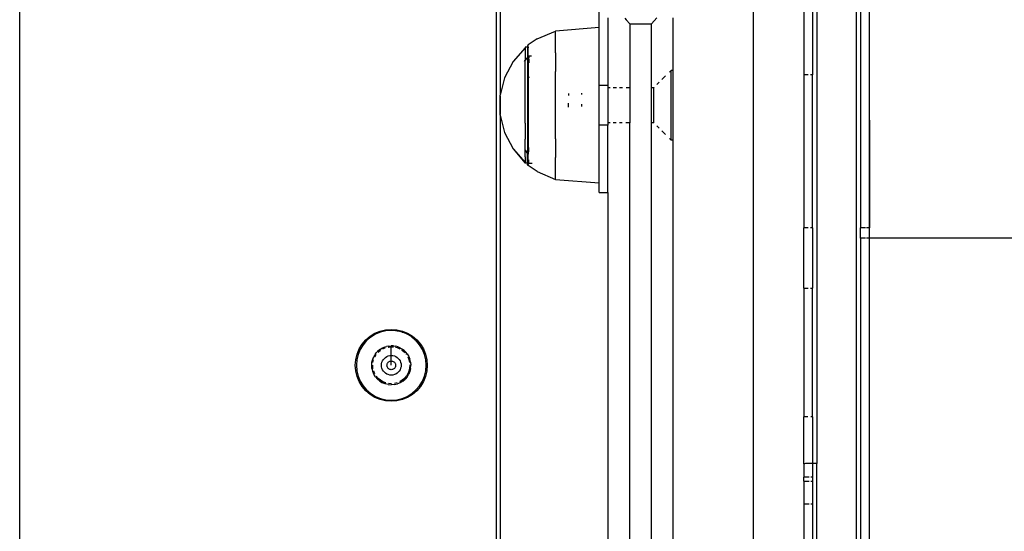
# Model space of a CAD drawing. Extents: x -5046 to 4084, y -2210 to 3276.
# Drawn here: x -133 to 92, y 1005 to 1122 of the extents above; entities that cross this region are included whole.
import ezdxf

# ---------------------------------------------------------------- set-up
doc = ezdxf.new("R2010")
doc.units = 0
doc.layers.get('0').update_dxf_attribs({"linetype": 'CONTINUOUS'})

msp = doc.modelspace()

# ---------------------------------------------------------------- linework, layer by layer
for p, q in [((46.31, 1160.78), (46.31, 1109.68)), ((48.31, 1161.67), (48.31, 1109.68)), ((34.78, 851.41), (34.78, 1148.07)), ((-133.36, 265.62), (-133.36, 1130.53)), ((-24.22, 1126.09), (-24.22, 270.06)), ((-23.22, 1105.32), (-23.22, 1127.07)), ((-0.6, 1120.51), (-0.6, 1125.71)), ((49.31, 1124.04), (49.31, 1020.58)), ((58.31, 1124.04), (58.31, 997.88)), ((59.31, 1124.04), (59.31, 1074.63)), ((61.27, 1124.04), (61.31, 1074.63)), ((61.31, 1074.63), (61.31, 1124.04)), ((1.4, 1122.72), (1.4, 1107.31)), ((5.26, 1122.71), (5.6, 1122.31)), ((5.6, 1122.31), (6.4, 1121.37)), ((6.4, 1121.37), (11.41, 1121.37)), ((6.4, 1121.37), (6.4, 1106.71)), ((11.41, 1121.37), (12.01, 1122.08)), ((11.41, 1106.71), (11.41, 1121.37)), ((12.01, 1122.08), (12.61, 1122.78)), ((16.4, 915.4), (16.4, 1122.72)), ((-14.83, 1117.95), (-10.6, 1119.71)), ((-0.6, 1120.51), (-10.6, 1119.71)), ((-10.6, 1114.73), (-10.6, 1119.71)), ((-0.6, 1107.31), (-0.6, 1120.51)), ((-14.83, 1117.95), (-16.88, 1116.55)), ((-17.53, 1115.85), (-20.3, 1112.75)), ((-17, 1116.02), (-17.53, 1116.01)), ((-17.53, 1116.01), (-17.53, 1115.85)), ((-17.53, 1115.85), (-17.53, 1112.94)), ((-16.99, 1116.36), (-17, 1116.29)), ((-17, 1116.29), (-16.98, 1116.22)), ((-16.95, 1116.15), (-17, 1116.02)), ((-16.88, 1116.02), (-17, 1116.02)), ((-17, 1116.02), (-17, 1113.58)), ((-16.97, 1116.43), (-16.99, 1116.36)), ((-16.98, 1116.22), (-16.95, 1116.15)), ((-16.94, 1116.5), (-16.97, 1116.43)), ((-16.95, 1116.15), (-16.9, 1116.09)), ((-16.88, 1116.55), (-16.94, 1116.5)), ((-16.9, 1116.09), (-16.88, 1116.38)), ((-16.9, 1116.09), (-16.84, 1116.05)), ((-16.88, 1116.02), (-16.9, 1116.09)), ((-16.88, 1116.38), (-16.88, 1116.55)), ((-16.84, 1116.05), (-16.88, 1116.02)), ((-16.88, 1113.72), (-16.88, 1116.02)), ((-16.84, 1116.05), (-16.77, 1116.02)), ((-16.77, 1116.02), (-16.74, 1116.02)), ((-10.6, 1114.73), (-10.6, 1110.43)), ((-20.3, 1112.75), (-22.3, 1108.98)), ((-17.66, 1112.78), (-17.53, 1112.94)), ((-17.53, 1112.94), (-17, 1113.58)), ((-17.53, 1112.12), (-17.53, 1112.94)), ((-17, 1113.58), (-16.88, 1113.72)), ((-17, 1113.58), (-17, 1091.84)), ((-16.88, 1113.72), (-16.76, 1113.87)), ((-16.88, 1113.72), (-16.88, 1091.71)), ((-16.76, 1113.87), (-16.76, 1113.98)), ((-16.76, 1113.87), (-16.76, 1113.52)), ((-16.76, 1112.44), (-16.76, 1113.45)), ((-16.7, 1114.02), (-16.7, 1113.56)), ((-16.7, 1114.02), (-16.11, 1114.01)), ((-16.7, 1113.39), (-16.7, 1112.41)), ((-17.53, 1098.6), (-17.53, 1112.12)), ((-10.6, 1095), (-10.6, 1110.43)), ((15.9, 1110.71), (15.52, 1110.33)), ((16.34, 1110.71), (15.9, 1110.71)), ((15.9, 1094.71), (15.9, 1110.71)), ((16.4, 1111.14), (16.4, 1111.2)), ((16.4, 1111.14), (16.4, 1111.2)), ((16.4, 1111.14), (16.4, 1111.2)), ((16.4, 1111.05), (16.4, 1111.14)), ((16.4, 1111.05), (16.4, 1111.14)), ((16.4, 1111.05), (16.4, 1111.14)), ((16.4, 1110.92), (16.4, 1111.05)), ((16.4, 1110.92), (16.4, 1111.05)), ((16.4, 1110.92), (16.4, 1111.05)), ((16.4, 1110.76), (16.4, 1110.92)), ((16.4, 1110.76), (16.4, 1110.92)), ((16.4, 1110.76), (16.4, 1110.92)), ((16.4, 1110.57), (16.4, 1110.76)), ((16.4, 1110.57), (16.4, 1110.76)), ((16.4, 1110.57), (16.4, 1110.76)), ((16.4, 1110.34), (16.4, 1110.57)), ((16.4, 1110.34), (16.4, 1110.57)), ((16.4, 1110.34), (16.4, 1110.57)), ((16.4, 1110.07), (16.4, 1110.34)), ((16.4, 1110.07), (16.4, 1110.34)), ((16.4, 1110.07), (16.4, 1110.34)), ((16.4, 1109.78), (16.4, 1110.07)), ((16.4, 1109.78), (16.4, 1110.07)), ((16.4, 1109.78), (16.4, 1110.07)), ((-22.3, 1108.98), (-23.22, 1105.32)), ((-16.76, 1109.15), (-16.76, 1108.99)), ((-16.7, 1109.22), (-16.7, 1109.07)), ((13.16, 1107.97), (12.62, 1107.43)), ((14.61, 1109.42), (13.79, 1108.6)), ((16.4, 1109.46), (16.4, 1109.78)), ((16.4, 1109.46), (16.4, 1109.78)), ((16.4, 1109.46), (16.4, 1109.78)), ((16.4, 1109.1), (16.4, 1109.46)), ((16.4, 1109.1), (16.4, 1109.46)), ((16.4, 1109.1), (16.4, 1109.46)), ((16.4, 1108.72), (16.4, 1109.1)), ((16.4, 1108.72), (16.4, 1109.1)), ((16.4, 1108.72), (16.4, 1109.1)), ((16.4, 1108.32), (16.4, 1108.72)), ((16.4, 1108.32), (16.4, 1108.72)), ((16.4, 1108.32), (16.4, 1108.72)), ((16.4, 1107.89), (16.4, 1108.32)), ((16.4, 1107.89), (16.4, 1108.32)), ((16.4, 1107.89), (16.4, 1108.32)), ((16.4, 1107.44), (16.4, 1107.89)), ((16.4, 1107.44), (16.4, 1107.89)), ((16.4, 1107.44), (16.4, 1107.89)), ((47.31, 1109.68), (46.31, 1109.68)), ((46.31, 1109.68), (46.31, 1074.63)), ((48.31, 1109.68), (47.8, 1109.68)), ((48.31, 1074.63), (48.31, 1109.68)), ((-7.6, 1105.41), (-7.6, 1104.95)), ((-4.6, 1105.45), (-4.6, 1105.18)), ((-0.6, 1107.31), (1.4, 1107.31)), ((-0.6, 1098.12), (-0.6, 1107.31)), ((1.4, 1107.31), (1.4, 1106.71)), ((1.93, 1106.71), (1.4, 1106.71)), ((1.4, 1106.71), (1.4, 1098.71)), ((3.35, 1106.71), (2.58, 1106.71)), ((4.74, 1106.71), (4.07, 1106.71)), ((6.4, 1106.71), (5.56, 1106.71)), ((6.4, 1106.71), (6.4, 1098.71)), ((11.9, 1106.71), (11.41, 1106.71)), ((11.41, 1098.71), (11.41, 1106.71)), ((11.95, 1106.76), (11.9, 1106.71)), ((11.9, 1098.71), (11.9, 1106.71)), ((16.4, 1106.96), (16.4, 1107.44)), ((16.4, 1106.96), (16.4, 1107.44)), ((16.4, 1106.96), (16.4, 1107.44)), ((16.4, 1106.47), (16.4, 1106.96)), ((16.4, 1106.47), (16.4, 1106.96)), ((16.4, 1106.47), (16.4, 1106.96)), ((16.4, 1105.97), (16.4, 1106.47)), ((16.4, 1105.97), (16.4, 1106.47)), ((16.4, 1105.97), (16.4, 1106.47)), ((16.4, 1105.45), (16.4, 1105.97)), ((16.4, 1105.45), (16.4, 1105.97)), ((16.4, 1105.45), (16.4, 1105.97)), ((16.4, 1104.91), (16.4, 1105.45)), ((16.4, 1104.91), (16.4, 1105.45)), ((16.4, 1104.91), (16.4, 1105.45)), ((-23.22, 1105.32), (-23.33, 1104.85)), ((-23.33, 1104.85), (-23.33, 1100.58)), ((-23.22, 1100.6), (-23.22, 1104.83)), ((-7.6, 1102.25), (-7.6, 1103.18)), ((16.4, 1104.37), (16.4, 1104.91)), ((16.4, 1104.37), (16.4, 1104.91)), ((16.4, 1104.37), (16.4, 1104.91)), ((16.4, 1103.82), (16.4, 1104.37)), ((16.4, 1103.82), (16.4, 1104.37)), ((16.4, 1103.82), (16.4, 1104.37)), ((16.4, 1103.27), (16.4, 1103.82)), ((16.4, 1103.27), (16.4, 1103.82)), ((16.4, 1103.27), (16.4, 1103.82)), ((16.4, 1102.71), (16.4, 1103.27)), ((16.4, 1102.71), (16.4, 1103.27)), ((16.4, 1102.71), (16.4, 1103.27)), ((-4.6, 1102.98), (-4.6, 1102.45)), ((16.4, 1102.16), (16.4, 1102.71)), ((16.4, 1102.16), (16.4, 1102.71)), ((16.4, 1102.16), (16.4, 1102.71)), ((16.4, 1101.6), (16.4, 1102.16)), ((16.4, 1101.6), (16.4, 1102.16)), ((16.4, 1101.6), (16.4, 1102.16)), ((16.4, 1101.06), (16.4, 1101.6)), ((16.4, 1101.06), (16.4, 1101.6)), ((16.4, 1101.06), (16.4, 1101.6)), ((16.4, 1100.51), (16.4, 1101.06)), ((16.4, 1100.51), (16.4, 1101.06)), ((16.4, 1100.51), (16.4, 1101.06)), ((-23.33, 1100.58), (-23.22, 1100.11)), ((-23.22, 295.32), (-23.22, 1100.11)), ((-23.22, 1100.11), (-22.3, 1096.44)), ((1.94, 1098.71), (1.4, 1098.71)), ((1.4, 1098.71), (1.4, 1098.12)), ((3.33, 1098.71), (2.59, 1098.71)), ((4.7, 1098.71), (4.07, 1098.71)), ((6.4, 1098.71), (5.54, 1098.71)), ((6.4, 927.82), (6.4, 1098.71)), ((11.4, 973.4), (11.41, 1098.71)), ((11.9, 1098.71), (11.41, 1098.71)), ((16.4, 1099.98), (16.4, 1100.51)), ((16.4, 1099.98), (16.4, 1100.51)), ((16.4, 1099.98), (16.4, 1100.51)), ((16.4, 1099.46), (16.4, 1099.98)), ((16.4, 1099.46), (16.4, 1099.98)), ((16.4, 1099.46), (16.4, 1099.98)), ((16.4, 1098.95), (16.4, 1099.46)), ((16.4, 1098.95), (16.4, 1099.46)), ((16.4, 1098.95), (16.4, 1099.46)), ((16.4, 1098.46), (16.4, 1098.95)), ((16.4, 1098.46), (16.4, 1098.95)), ((16.4, 1098.46), (16.4, 1098.95)), ((-22.3, 1096.44), (-20.3, 1092.68)), ((-17.53, 1098.6), (-17.53, 1094.9)), ((1.4, 1098.12), (-0.6, 1098.12)), ((-0.6, 1084.91), (-0.6, 1098.12)), ((1.4, 1082.71), (1.4, 1098.12)), ((12.62, 1097.99), (13.13, 1097.49)), ((13.79, 1096.82), (14.63, 1095.98)), ((16.4, 1097.99), (16.4, 1098.46)), ((16.4, 1097.99), (16.4, 1098.46)), ((16.4, 1097.99), (16.4, 1098.46)), ((16.4, 1097.54), (16.4, 1097.99)), ((16.4, 1097.54), (16.4, 1097.99)), ((16.4, 1097.54), (16.4, 1097.99)), ((16.4, 1097.11), (16.4, 1097.54)), ((16.4, 1097.11), (16.4, 1097.54)), ((16.4, 1097.11), (16.4, 1097.54)), ((16.4, 1096.7), (16.4, 1097.11)), ((16.4, 1096.7), (16.4, 1097.11)), ((16.4, 1096.7), (16.4, 1097.11)), ((16.4, 1096.32), (16.4, 1096.7)), ((16.4, 1096.32), (16.4, 1096.7)), ((16.4, 1096.32), (16.4, 1096.7)), ((-17.53, 1093.31), (-17.53, 1094.9)), ((-10.6, 1095), (-10.6, 1090.69)), ((15.54, 1095.08), (15.9, 1094.71)), ((16.33, 1094.71), (15.9, 1094.71)), ((16.4, 1095.97), (16.4, 1096.32)), ((16.4, 1095.97), (16.4, 1096.32)), ((16.4, 1095.97), (16.4, 1096.32)), ((16.4, 1095.65), (16.4, 1095.97)), ((16.4, 1095.65), (16.4, 1095.97)), ((16.4, 1095.65), (16.4, 1095.97)), ((16.4, 1095.35), (16.4, 1095.65)), ((16.4, 1095.35), (16.4, 1095.65)), ((16.4, 1095.35), (16.4, 1095.65)), ((16.4, 1095.09), (16.4, 1095.35)), ((16.4, 1095.09), (16.4, 1095.35)), ((16.4, 1095.09), (16.4, 1095.35)), ((16.4, 1094.86), (16.4, 1095.09)), ((16.4, 1094.86), (16.4, 1095.09)), ((16.4, 1094.86), (16.4, 1095.09)), ((16.4, 1094.66), (16.4, 1094.86)), ((16.4, 1094.66), (16.4, 1094.86)), ((16.4, 1094.66), (16.4, 1094.86)), ((16.4, 1094.5), (16.4, 1094.66)), ((16.4, 1094.5), (16.4, 1094.66)), ((16.4, 1094.5), (16.4, 1094.66)), ((16.4, 1094.38), (16.4, 1094.5)), ((16.4, 1094.38), (16.4, 1094.5)), ((16.4, 1094.38), (16.4, 1094.5)), ((16.4, 1094.29), (16.4, 1094.38)), ((16.4, 1094.29), (16.4, 1094.38)), ((16.4, 1094.29), (16.4, 1094.38)), ((16.4, 1094.23), (16.4, 1094.29)), ((16.4, 1094.23), (16.4, 1094.29)), ((16.4, 1094.23), (16.4, 1094.29)), ((-20.3, 1092.68), (-17.53, 1089.58)), ((-20.3, 1092.68), (-17.53, 1089.41)), ((-17.53, 1092.49), (-17.53, 1093.31)), ((-17, 1091.84), (-17.53, 1092.49)), ((-17.53, 1092.4), (-17.53, 1092.49)), ((-17, 1091.72), (-17.53, 1092.4)), ((-17.53, 1090.86), (-17.53, 1092.4)), ((-16.76, 1091.98), (-16.76, 1092.99)), ((-16.7, 1092.04), (-16.7, 1093.02)), ((-17.53, 1090.86), (-17.53, 1089.58)), ((-17, 1091.72), (-17, 1091.84)), ((-16.88, 1091.71), (-17, 1091.84)), ((-16.87, 1091.56), (-17, 1091.72)), ((-17, 1089.41), (-17, 1091.72)), ((-16.88, 1091.71), (-16.85, 1091.67)), ((-16.87, 1091.56), (-16.88, 1091.52)), ((-16.88, 1089.41), (-16.88, 1091.52)), ((-16.85, 1091.67), (-16.87, 1091.56)), ((-16.7, 1089.43), (-16.7, 1090.2)), ((-10.6, 1085.71), (-10.6, 1090.69)), ((-17.53, 1089.41), (-17.53, 1089.58)), ((-17, 1089.41), (-17.53, 1089.41)), ((-16.88, 1089.41), (-17, 1089.41)), ((-16.95, 1089.28), (-17, 1089.41)), ((-17, 1089.14), (-16.98, 1089.21)), ((-16.99, 1089.07), (-17, 1089.14)), ((-16.97, 1088.99), (-16.99, 1089.07)), ((-16.98, 1089.21), (-16.95, 1089.28)), ((-16.94, 1088.93), (-16.97, 1088.99)), ((-16.95, 1089.28), (-16.9, 1089.33)), ((-16.88, 1088.88), (-16.94, 1088.93)), ((-16.88, 1089.41), (-16.9, 1089.33)), ((-16.9, 1089.33), (-16.88, 1089.05)), ((-16.88, 1089.05), (-16.88, 1088.88)), ((-14.83, 1087.48), (-16.88, 1088.88)), ((-16.67, 1089.41), (-15.92, 1089.41)), ((-14.83, 1087.48), (-10.6, 1085.71)), ((-10.6, 1085.71), (-0.6, 1084.91)), ((-0.6, 1082.71), (-0.6, 1084.91)), ((-0.6, 1082.71), (1.4, 1082.71)), ((1.4, 1082.71), (1.4, 927.82)), ((47.31, 1074.63), (46.31, 1074.63)), ((46.31, 1060.75), (46.31, 1074.63)), ((48.31, 1074.63), (47.8, 1074.63)), ((48.31, 1074.63), (48.31, 1060.75)), ((60.42, 1074.63), (59.31, 1074.63)), ((59.31, 1072.26), (59.31, 1074.63)), ((61.31, 1074.63), (60.67, 1074.63)), ((61.31, 1072.26), (61.31, 1074.63)), ((60.42, 1072.26), (59.31, 1072.26)), ((59.31, 1072.26), (59.31, 997.88)), ((61.31, 1072.26), (60.67, 1072.26)), ((99.06, 1072.26), (61.31, 1072.26)), ((61.31, 997.88), (61.31, 1072.26)), ((46.31, 1060.75), (47.31, 1060.75)), ((46.31, 1060.75), (46.31, 1031.24)), ((47.8, 1060.75), (48.31, 1060.75)), ((48.31, 1031.24), (48.31, 1060.75)), ((-49.51, 1051.22), (-48.22, 1051.32)), ((-48.22, 1051.32), (-46.93, 1051.22)), ((-54.05, 1048.91), (-53.07, 1049.75)), ((-52.92, 1049.55), (-53.87, 1048.73)), ((-53.07, 1049.75), (-51.96, 1050.42)), ((-51.85, 1050.2), (-52.92, 1049.55)), ((-51.96, 1050.42), (-50.77, 1050.92)), ((-50.69, 1050.68), (-51.85, 1050.2)), ((-50.77, 1050.92), (-49.51, 1051.22)), ((-49.47, 1050.97), (-50.69, 1050.68)), ((-48.22, 1051.07), (-49.47, 1050.97)), ((-47.28, 1051.02), (-48.22, 1051.07)), ((-47.28, 1051.02), (-47.14, 1050.99)), ((-46.96, 1050.97), (-47.14, 1050.99)), ((-46.76, 1050.93), (-46.96, 1050.97)), ((-46.93, 1051.22), (-45.67, 1050.92)), ((-46.35, 1050.85), (-46.76, 1050.93)), ((-45.95, 1050.73), (-46.35, 1050.85)), ((-45.74, 1050.68), (-45.95, 1050.73)), ((-45.63, 1050.63), (-45.74, 1050.68)), ((-45.67, 1050.92), (-44.47, 1050.42)), ((-45.45, 1050.58), (-45.63, 1050.63)), ((-44.58, 1050.2), (-45.45, 1050.58)), ((-43.77, 1049.72), (-44.58, 1050.2)), ((-44.47, 1050.42), (-43.37, 1049.75)), ((-43.62, 1049.61), (-43.77, 1049.72)), ((-43.51, 1049.55), (-43.62, 1049.61)), ((-43.35, 1049.41), (-43.51, 1049.55)), ((-43.37, 1049.75), (-42.38, 1048.91)), ((-43.02, 1049.16), (-43.35, 1049.41)), ((-42.72, 1048.87), (-43.02, 1049.16)), ((-56.06, 1045.62), (-55.57, 1046.82)), ((-55.57, 1046.82), (-54.89, 1047.92)), ((-54.69, 1047.78), (-55.34, 1046.71)), ((-54.89, 1047.92), (-54.05, 1048.91)), ((-53.87, 1048.73), (-54.69, 1047.78)), ((-50.85, 1046.71), (-50.25, 1047.07)), ((-50.25, 1047.07), (-49.59, 1047.33)), ((-50.17, 1046.84), (-50.15, 1046.86)), ((-50.15, 1046.86), (-49.53, 1047.12)), ((-49.59, 1047.33), (-49.31, 1047.41)), ((-48.92, 1047.5), (-49.31, 1047.41)), ((-48.92, 1047.5), (-48.22, 1047.56)), ((-48.91, 1047.26), (-48.88, 1047.27)), ((-48.88, 1047.27), (-48.22, 1047.32)), ((-47.69, 1047.53), (-48.22, 1047.56)), ((-48.22, 1047.32), (-48.22, 1047.56)), ((-48.22, 1047.32), (-47.71, 1047.28)), ((-48.22, 1045.33), (-48.22, 1047.32)), ((-47.69, 1047.53), (-47.17, 1047.44)), ((-47.25, 1047.2), (-46.9, 1047.12)), ((-46.66, 1047.28), (-47.17, 1047.44)), ((-46.9, 1047.12), (-46.29, 1046.86)), ((-46.66, 1047.28), (-46.17, 1047.07)), ((-46.17, 1047.07), (-45.93, 1046.92)), ((-45.93, 1046.92), (-45.73, 1046.8)), ((-45.3, 1046.48), (-45.73, 1046.8)), ((-42.56, 1048.73), (-42.72, 1048.87)), ((-42.48, 1048.63), (-42.56, 1048.73)), ((-42.34, 1048.5), (-42.48, 1048.63)), ((-42.38, 1048.91), (-41.54, 1047.92)), ((-41.74, 1047.78), (-42.34, 1048.5)), ((-41.09, 1046.71), (-41.74, 1047.78)), ((-41.54, 1047.92), (-40.87, 1046.82)), ((-40.87, 1046.82), (-40.37, 1045.62)), ((-56.36, 1044.36), (-56.06, 1045.62)), ((-55.82, 1045.55), (-56.12, 1044.32)), ((-55.34, 1046.71), (-55.82, 1045.55)), ((-52.48, 1044.47), (-52.32, 1044.86)), ((-52.32, 1044.86), (-52.2, 1045.11)), ((-51.84, 1045.72), (-52.2, 1045.11)), ((-52.01, 1044.97), (-52, 1045)), ((-52, 1045), (-51.65, 1045.57)), ((-51.84, 1045.72), (-51.57, 1046.04)), ((-51.57, 1046.04), (-51.38, 1046.24)), ((-50.85, 1046.71), (-51.38, 1046.24)), ((-51.24, 1046.05), (-51.22, 1046.08)), ((-51.22, 1046.08), (-50.71, 1046.51)), ((-50.04, 1044.4), (-49.81, 1044.67)), ((-49.81, 1044.67), (-49.54, 1044.9)), ((-49.54, 1044.9), (-49.24, 1045.08)), ((-49.24, 1045.08), (-48.91, 1045.22)), ((-48.91, 1045.22), (-48.57, 1045.3)), ((-48.57, 1045.3), (-48.22, 1045.33)), ((-48.22, 1045.33), (-47.86, 1045.3)), ((-48.22, 1044.07), (-48.22, 1045.33)), ((-47.86, 1045.3), (-47.52, 1045.22)), ((-47.52, 1045.22), (-47.19, 1045.08)), ((-47.19, 1045.08), (-46.89, 1044.9)), ((-46.89, 1044.9), (-46.62, 1044.67)), ((-46.62, 1044.67), (-46.39, 1044.4)), ((-45.88, 1046.61), (-45.72, 1046.51)), ((-45.72, 1046.51), (-45.21, 1046.08)), ((-45.3, 1046.48), (-44.92, 1046.12)), ((-45.21, 1046.08), (-45.11, 1045.96)), ((-44.59, 1045.71), (-44.92, 1046.12)), ((-44.8, 1045.6), (-44.78, 1045.57)), ((-44.59, 1045.71), (-44.22, 1045.11)), ((-44.45, 1045.03), (-44.43, 1045)), ((-44.43, 1045), (-44.17, 1044.39)), ((-44.22, 1045.11), (-43.95, 1044.46)), ((-40.61, 1045.55), (-41.09, 1046.71)), ((-40.31, 1044.32), (-40.61, 1045.55)), ((-40.37, 1045.62), (-40.07, 1044.36)), ((-56.47, 1043.07), (-56.36, 1044.36)), ((-56.36, 1041.78), (-56.47, 1043.07)), ((-56.12, 1044.32), (-56.22, 1043.07)), ((-56.22, 1043.07), (-56.12, 1041.82)), ((-52.69, 1043.08), (-52.66, 1043.78)), ((-52.65, 1042.36), (-52.69, 1043.08)), ((-52.66, 1043.78), (-52.48, 1044.47)), ((-52.65, 1042.36), (-52.48, 1041.68)), ((-52.41, 1042.41), (-52.47, 1043.07)), ((-52.42, 1043.71), (-52.41, 1043.74)), ((-52.41, 1043.74), (-52.26, 1044.36)), ((-52.4, 1042.36), (-52.41, 1042.41)), ((-50.47, 1043.07), (-50.44, 1043.43)), ((-50.44, 1042.72), (-50.47, 1043.07)), ((-50.44, 1043.43), (-50.36, 1043.77)), ((-50.36, 1042.38), (-50.44, 1042.72)), ((-50.36, 1043.77), (-50.22, 1044.1)), ((-50.22, 1042.05), (-50.36, 1042.38)), ((-50.22, 1044.1), (-50.04, 1044.4)), ((-49.22, 1043.07), (-49.2, 1043.23)), ((-49.2, 1042.92), (-49.22, 1043.07)), ((-49.2, 1043.23), (-49.17, 1043.38)), ((-49.17, 1042.76), (-49.2, 1042.92)), ((-49.17, 1043.38), (-49.11, 1043.53)), ((-49.11, 1042.62), (-49.17, 1042.76)), ((-49.11, 1043.53), (-49.03, 1043.66)), ((-49.03, 1042.49), (-49.11, 1042.62)), ((-49.03, 1043.66), (-48.92, 1043.78)), ((-48.92, 1042.37), (-49.03, 1042.49)), ((-48.92, 1043.78), (-48.8, 1043.88)), ((-48.8, 1042.26), (-48.92, 1042.37)), ((-48.8, 1043.88), (-48.67, 1043.96)), ((-48.67, 1042.18), (-48.8, 1042.26)), ((-48.67, 1043.96), (-48.53, 1044.02)), ((-48.53, 1044.02), (-48.37, 1044.06)), ((-48.37, 1044.06), (-48.22, 1044.07)), ((-48.22, 1044.07), (-48.06, 1044.06)), ((-48.22, 1043.07), (-48.22, 1044.07)), ((-48.06, 1044.06), (-47.91, 1044.02)), ((-47.91, 1044.02), (-47.76, 1043.96)), ((-47.76, 1043.96), (-47.63, 1043.88)), ((-47.63, 1042.26), (-47.76, 1042.18)), ((-47.63, 1043.88), (-47.51, 1043.78)), ((-47.51, 1042.37), (-47.63, 1042.26)), ((-47.51, 1043.78), (-47.41, 1043.66)), ((-47.41, 1042.49), (-47.51, 1042.37)), ((-47.41, 1043.66), (-47.33, 1043.53)), ((-47.33, 1042.62), (-47.41, 1042.49)), ((-47.33, 1043.53), (-47.26, 1043.38)), ((-47.26, 1042.76), (-47.33, 1042.62)), ((-47.26, 1043.38), (-47.23, 1043.23)), ((-47.23, 1042.92), (-47.26, 1042.76)), ((-47.23, 1043.23), (-47.22, 1043.07)), ((-47.22, 1043.07), (-47.23, 1042.92)), ((-46.39, 1044.4), (-46.21, 1044.1)), ((-46.21, 1044.1), (-46.07, 1043.77)), ((-46.07, 1042.38), (-46.21, 1042.05)), ((-46.07, 1043.77), (-45.99, 1043.43)), ((-45.99, 1042.72), (-46.07, 1042.38)), ((-45.99, 1043.43), (-45.96, 1043.07)), ((-45.96, 1043.07), (-45.99, 1042.72)), ((-44.17, 1044.39), (-44.02, 1043.74)), ((-44.02, 1042.41), (-44.17, 1041.8)), ((-44.05, 1043.07), (-43.97, 1043.07)), ((-43.97, 1043.07), (-44.02, 1042.41)), ((-43.97, 1043.11), (-43.97, 1043.07)), ((-43.97, 1043.07), (-43.73, 1043.07)), ((-43.79, 1043.77), (-43.95, 1044.46)), ((-43.79, 1042.37), (-43.95, 1041.69)), ((-43.79, 1043.77), (-43.73, 1043.07)), ((-43.79, 1042.37), (-43.73, 1043.07)), ((-40.22, 1043.07), (-40.31, 1044.32)), ((-40.31, 1041.82), (-40.22, 1043.07)), ((-40.07, 1044.36), (-39.97, 1043.07)), ((-39.97, 1043.07), (-40.07, 1041.78)), ((-56.06, 1040.52), (-56.36, 1041.78)), ((-56.12, 1041.82), (-55.82, 1040.6)), ((-55.57, 1039.33), (-56.06, 1040.52)), ((-55.82, 1040.6), (-55.34, 1039.44)), ((-52.21, 1041.03), (-52.48, 1041.68)), ((-52, 1041.14), (-52.24, 1041.72)), ((-51.84, 1040.43), (-52.21, 1041.03)), ((-51.98, 1041.11), (-52, 1041.14)), ((-51.84, 1040.43), (-51.38, 1039.9)), ((-51.22, 1040.07), (-51.65, 1040.57)), ((-50.71, 1039.63), (-51.19, 1040.04)), ((-50.04, 1041.75), (-50.22, 1042.05)), ((-49.81, 1041.48), (-50.04, 1041.75)), ((-49.54, 1041.25), (-49.81, 1041.48)), ((-49.24, 1041.07), (-49.54, 1041.25)), ((-48.91, 1040.93), (-49.24, 1041.07)), ((-48.57, 1040.85), (-48.91, 1040.93)), ((-48.53, 1042.12), (-48.67, 1042.18)), ((-48.22, 1040.82), (-48.57, 1040.85)), ((-48.37, 1042.09), (-48.53, 1042.12)), ((-48.22, 1042.07), (-48.37, 1042.09)), ((-48.06, 1042.09), (-48.22, 1042.07)), ((-47.86, 1040.85), (-48.22, 1040.82)), ((-47.91, 1042.12), (-48.06, 1042.09)), ((-47.76, 1042.18), (-47.91, 1042.12)), ((-47.52, 1040.93), (-47.86, 1040.85)), ((-47.19, 1041.07), (-47.52, 1040.93)), ((-46.89, 1041.25), (-47.19, 1041.07)), ((-46.62, 1041.48), (-46.89, 1041.25)), ((-46.39, 1041.75), (-46.62, 1041.48)), ((-46.21, 1042.05), (-46.39, 1041.75)), ((-45.21, 1040.07), (-45.69, 1039.66)), ((-44.78, 1040.58), (-45.21, 1040.07)), ((-44.59, 1040.44), (-45.04, 1039.9)), ((-44.43, 1041.14), (-44.76, 1040.61)), ((-44.59, 1040.44), (-44.22, 1041.04)), ((-44.17, 1041.76), (-44.43, 1041.14)), ((-43.95, 1041.69), (-44.22, 1041.04)), ((-41.09, 1039.44), (-40.61, 1040.6)), ((-40.37, 1040.52), (-40.87, 1039.33)), ((-40.61, 1040.6), (-40.31, 1041.82)), ((-40.07, 1041.78), (-40.37, 1040.52)), ((-54.89, 1038.22), (-55.57, 1039.33)), ((-55.34, 1039.44), (-54.69, 1038.37)), ((-54.05, 1037.24), (-54.89, 1038.22)), ((-54.69, 1038.37), (-53.87, 1037.42)), ((-50.85, 1039.44), (-51.38, 1039.9)), ((-50.85, 1039.44), (-50.25, 1039.07)), ((-50.15, 1039.29), (-50.71, 1039.63)), ((-49.6, 1038.81), (-50.25, 1039.07)), ((-49.53, 1039.03), (-50.11, 1039.27)), ((-48.91, 1038.64), (-49.6, 1038.81)), ((-49.49, 1039.02), (-49.53, 1039.03)), ((-48.91, 1038.64), (-48.21, 1038.59)), ((-48.22, 1038.82), (-48.88, 1038.88)), ((-48.17, 1038.83), (-48.22, 1038.82)), ((-47.51, 1038.64), (-48.21, 1038.59)), ((-46.9, 1039.03), (-47.51, 1038.89)), ((-47.51, 1038.64), (-46.83, 1038.81)), ((-46.87, 1039.05), (-46.9, 1039.03)), ((-46.18, 1039.08), (-46.83, 1038.81)), ((-45.72, 1039.63), (-46.28, 1039.29)), ((-45.58, 1039.45), (-46.18, 1039.08)), ((-45.58, 1039.45), (-45.04, 1039.9)), ((-42.56, 1037.42), (-41.74, 1038.37)), ((-41.54, 1038.22), (-42.38, 1037.24)), ((-41.74, 1038.37), (-41.09, 1039.44)), ((-40.87, 1039.33), (-41.54, 1038.22)), ((-53.07, 1036.4), (-54.05, 1037.24)), ((-53.87, 1037.42), (-52.92, 1036.6)), ((-51.96, 1035.72), (-53.07, 1036.4)), ((-52.92, 1036.6), (-51.85, 1035.95)), ((-50.77, 1035.23), (-51.96, 1035.72)), ((-51.85, 1035.95), (-50.69, 1035.46)), ((-50.69, 1035.46), (-49.47, 1035.17)), ((-46.96, 1035.17), (-45.74, 1035.46)), ((-45.74, 1035.46), (-44.58, 1035.95)), ((-44.47, 1035.72), (-45.67, 1035.23)), ((-44.58, 1035.95), (-43.51, 1036.6)), ((-43.37, 1036.4), (-44.47, 1035.72)), ((-43.51, 1036.6), (-42.56, 1037.42)), ((-42.38, 1037.24), (-43.37, 1036.4)), ((-49.51, 1034.92), (-50.77, 1035.23)), ((-48.22, 1034.82), (-49.51, 1034.92)), ((-49.47, 1035.17), (-48.22, 1035.07)), ((-48.22, 1035.07), (-46.96, 1035.17)), ((-46.93, 1034.92), (-48.22, 1034.82)), ((-45.67, 1035.23), (-46.93, 1034.92)), ((47.24, 1031.24), (46.31, 1031.24)), ((46.31, 1020.46), (46.31, 1031.24)), ((48.31, 1031.24), (47.89, 1031.24)), ((48.31, 1031.24), (48.31, 1020.58)), ((46.35, 1020.48), (46.31, 1020.46)), ((46.31, 1020.46), (46.31, 1017.39)), ((46.47, 1020.5), (46.35, 1020.48)), ((46.66, 1020.52), (46.47, 1020.5)), ((46.91, 1020.54), (46.66, 1020.52)), ((47.21, 1020.56), (46.91, 1020.54)), ((47.56, 1020.57), (47.21, 1020.56)), ((47.93, 1020.58), (47.56, 1020.57)), ((48.31, 1020.58), (47.93, 1020.58)), ((49.31, 1020.58), (48.31, 1020.58)), ((48.31, 1020.58), (48.31, 1017.39)), ((49.31, 997.88), (49.31, 1020.58)), ((47.55, 1017.39), (46.31, 1017.39)), ((46.31, 1016.53), (46.31, 1017.39)), ((46.31, 1016.53), (47.55, 1016.53)), ((46.31, 1016.53), (46.31, 1011.31)), ((48.31, 1017.39), (47.93, 1017.39)), ((47.93, 1016.53), (48.31, 1016.53)), ((48.31, 1017.39), (48.31, 1016.53)), ((48.31, 1016.53), (48.31, 1011.31)), ((46.31, 1011.31), (47.55, 1011.31)), ((46.31, 1011.31), (46.31, 997.88)), ((47.93, 1011.31), (48.31, 1011.31)), ((48.31, 1011.31), (48.31, 997.88))]:
    msp.add_line(p, q)

doc.saveas('drawing.dxf')
